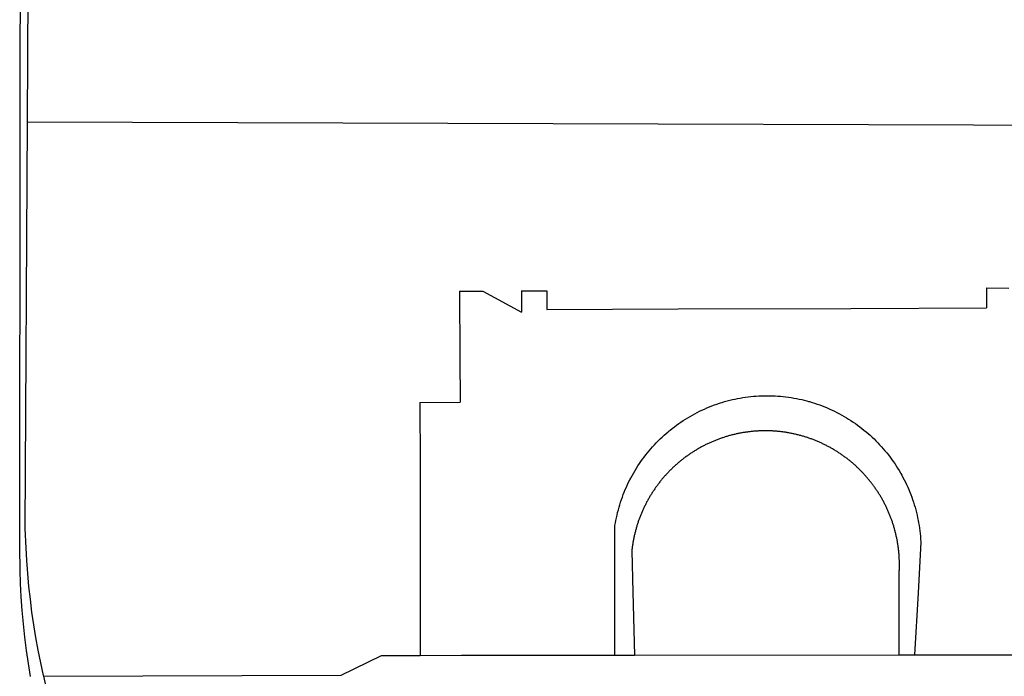
# Model space of a CAD drawing. Extents: x 113 to 953, y 30 to 624.
# Drawn here: x 772 to 779, y 106 to 110 of the extents above; entities that cross this region are included whole.
import ezdxf

# ---------------------------------------------------------------- set-up
doc = ezdxf.new("R2010")
doc.units = 0
doc.header["$LTSCALE"] = 3
doc.header["$MEASUREMENT"] = 0
doc.layers.get('0').update_dxf_attribs({"linetype": 'CONTINUOUS'})
doc.layers.add('BRAZAO', color=7, linetype='CONTINUOUS')

# ---------------------------------------------------------------- blocks, each defined once
blk = doc.blocks.new('SIMBULOPOA')
at = {"layer": 'BRAZAO'}
for points in [[(195440.315356, 1684609.378824), (195440.833544, 1684970.788004)], [(195444.724535, 1684609.364908), (195446.636889, 1684970.761637)], [(195446.564379, 1684268.4965), (195445.305346, 1684276.316568), (195444.137133, 1684284.477213), (195443.111376, 1684292.656168), (195442.228808, 1684300.852701), (195441.49016, 1684309.06315), (195440.894335, 1684317.285318), (195440.441698, 1684325.516275), (195440.133349, 1684333.754557), (195439.938891, 1684347.508707), (195440.315356, 1684609.378824)], [(195454.721362, 1684268.527262), (195454.610766, 1684268.991617), (195452.91704, 1684276.752359), (195451.358813, 1684284.540201), (195449.936816, 1684292.35441), (195448.651781, 1684300.192789), (195447.503344, 1684308.052408), (195446.491503, 1684315.930338), (195445.618822, 1684323.824381), (195444.883105, 1684331.733805), (195444.286181, 1684339.653482), (195443.826952, 1684347.583414), (195443.401781, 1684359.362223), (195444.724535, 1684609.364908)], [(195444.724535, 1684609.364908), (196349.657763, 1684606.48942)], [(195710.294115, 1684505.253336), (195724.703783, 1684505.328043)], [(195710.294115, 1684505.253336), (195710.531786, 1684464.737223)], [(195724.703783, 1684505.328043), (195748.51079, 1684492.471109)], [(195748.452563, 1684505.452555), (195764.051318, 1684505.533854)], [(195748.452563, 1684505.452555), (195748.496874, 1684495.557535)], [(195764.051318, 1684505.533854), (195764.099291, 1684494.105875)], [(196034.409472, 1684507.260904), (196048.066576, 1684507.245523)], [(196034.409472, 1684507.260904), (196034.475024, 1684495.021402)], [(195748.496874, 1684495.557535), (195748.51079, 1684492.471109)], [(195764.099291, 1684494.105875), (195844.717699, 1684494.379068)], [(195844.717699, 1684494.379068), (195950.916308, 1684494.738688)], [(195950.916308, 1684494.738688), (196034.475024, 1684495.021402)], [(195710.531786, 1684464.737223), (195710.694384, 1684437.044352)], [(195870.820483, 1684436.601969), (195871.763842, 1684436.899332), (195873.347704, 1684437.369547), (195874.940356, 1684437.810465), (195876.540331, 1684438.225016), (195878.147265, 1684438.61027), (195879.76079, 1684438.969156), (195881.380175, 1684439.298014), (195883.004687, 1684439.599039), (195884.634325, 1684439.872232), (195886.268725, 1684440.116129), (195887.906786, 1684440.332926), (195889.549242, 1684440.519693), (195891.193529, 1684440.677896), (195892.841113, 1684440.807535), (195894.490527, 1684440.908609), (195896.141772, 1684440.981119), (195897.793749, 1684441.024332), (195899.446093, 1684441.03898), (195899.446093, 1684441.03898), (195901.098437, 1684441.024332), (195902.750414, 1684440.981119), (195904.401293, 1684440.909342), (195906.050707, 1684440.808268), (195907.69829, 1684440.678629), (195909.342944, 1684440.520426), (195910.9854, 1684440.332926), (195912.623095, 1684440.116861), (195914.257494, 1684439.872965), (195915.887865, 1684439.599771), (195917.512743, 1684439.298746), (195919.131396, 1684438.969156), (195920.745287, 1684438.611734), (195922.352221, 1684438.225016), (195923.95183, 1684437.81193), (195924.909472, 1684437.546061)], [(195686.040331, 1684436.889811), (195710.694384, 1684437.044352)], [(195686.040331, 1684436.889811), (195686.076586, 1684398.64567)], [(195839.237719, 1684419.41276), (195839.863573, 1684419.929117), (195841.156664, 1684420.95817), (195842.467699, 1684421.964518), (195843.79558, 1684422.94816), (195845.140673, 1684423.908365), (195846.502612, 1684424.843668), (195847.880297, 1684425.756266), (195849.273363, 1684426.644693), (195850.682177, 1684427.508951), (195852.106738, 1684428.347574), (195853.544115, 1684429.162027), (195854.996142, 1684429.950846), (195856.462084, 1684430.714029), (195857.94121, 1684431.451578), (195859.432787, 1684432.163492), (195860.936083, 1684432.849039), (195862.451098, 1684433.508219), (195863.977831, 1684434.141031), (195865.515551, 1684434.746744), (195867.062792, 1684435.325357), (195868.620287, 1684435.877604), (195870.18767, 1684436.40275), (195870.820483, 1684436.601969)], [(195924.909472, 1684437.546061), (195925.544115, 1684437.370279), (195927.12871, 1684436.900797), (195928.704882, 1684436.403482), (195930.271532, 1684435.878336), (195931.829394, 1684435.327555), (195933.377367, 1684434.748209), (195934.914355, 1684434.142496), (195936.441454, 1684433.509684), (195937.957201, 1684432.850504), (195939.460497, 1684432.164957), (195940.951708, 1684431.453775), (195942.430834, 1684430.716227), (195943.89641, 1684429.952311), (195945.348437, 1684429.164225), (195946.786547, 1684428.349771), (195948.210375, 1684427.511148), (195949.619189, 1684426.646891), (195951.012621, 1684425.759195), (195952.389941, 1684424.846598), (195953.752245, 1684423.910563), (195954.880541, 1684423.104898)], [(195954.880541, 1684423.104898), (195955.097338, 1684422.950357), (195956.425585, 1684421.966715), (195957.735888, 1684420.9611), (195959.028979, 1684419.932047), (195960.304125, 1684418.880289), (195961.560595, 1684417.806559), (195962.798388, 1684416.711588), (195964.016405, 1684415.594645), (195965.214281, 1684414.456461), (195966.392748, 1684413.298502), (195967.550707, 1684412.119303), (195968.687792, 1684410.920328), (195969.804003, 1684409.701578), (195970.898974, 1684408.463785), (195971.971239, 1684407.206949), (195973.021532, 1684405.93107), (195974.050219, 1684404.637613), (195975.055834, 1684403.326578), (195976.038378, 1684401.997965), (195976.997118, 1684400.651773), (195977.933154, 1684399.290201), (195978.844653, 1684397.911051), (195979.731982, 1684396.517252), (195980.594775, 1684395.108072), (195981.433031, 1684393.683512), (195981.681322, 1684393.244059)], [(195815.647509, 1684390.380289), (195815.859911, 1684390.78898), (195816.647997, 1684392.241373), (195817.460986, 1684393.67985), (195818.299242, 1684395.103678), (195819.162035, 1684396.51359), (195820.049364, 1684397.908121), (195820.960497, 1684399.285807), (195821.896532, 1684400.648844), (195822.855639, 1684401.99357), (195823.837817, 1684403.322916), (195824.843432, 1684404.634684), (195825.871752, 1684405.928141), (195826.922411, 1684407.203287), (195827.995043, 1684408.460855), (195829.089281, 1684409.698648), (195830.206225, 1684410.917398), (195831.342944, 1684412.116373), (195832.500536, 1684413.295572), (195833.679003, 1684414.453531), (195834.877245, 1684415.591715), (195836.094897, 1684416.708658), (195837.33269, 1684417.803629), (195838.589159, 1684418.877359), (195839.237719, 1684419.41276)], [(195979.214159, 1684353.319742), (195979.151171, 1684353.631754), (195979.041308, 1684354.153971), (195978.928515, 1684354.675455), (195978.812426, 1684355.196207), (195978.693041, 1684355.716227), (195978.569994, 1684356.236246), (195978.442553, 1684356.754801), (195978.312914, 1684357.272623), (195978.17998, 1684357.789713), (195978.043749, 1684358.30607), (195977.903857, 1684358.820963), (195977.760302, 1684359.335855), (195977.614184, 1684359.848551), (195977.46477, 1684360.361246), (195977.310961, 1684360.872477), (195977.154589, 1684361.382242), (195976.994921, 1684361.892008), (195976.831591, 1684362.401041), (195976.665331, 1684362.907877), (195976.496142, 1684363.41398), (195976.32329, 1684363.919352), (195976.147143, 1684364.423258), (195975.967699, 1684364.926432), (195975.784594, 1684365.428141), (195975.599291, 1684365.928385), (195975.409594, 1684366.427164), (195975.217699, 1684366.925211), (195975.022143, 1684367.422525), (195974.82329, 1684367.917643), (195974.621142, 1684368.412027), (195974.416064, 1684368.904947), (195974.20769, 1684369.396402), (195973.996752, 1684369.886393), (195973.781786, 1684370.37565), (195973.563891, 1684370.862711), (195973.342699, 1684371.349039), (195973.118945, 1684371.83317), (195972.891528, 1684372.316568), (195972.661181, 1684372.79777), (195972.427538, 1684373.277506), (195972.191332, 1684373.75651), (195971.951098, 1684374.233316), (195971.7083, 1684374.709391), (195971.462939, 1684375.182535), (195971.213183, 1684375.654947), (195970.961962, 1684376.125895), (195970.706713, 1684376.594645), (195970.448168, 1684377.062662), (195970.187792, 1684377.52775), (195969.923754, 1684377.992105), (195969.65642, 1684378.453531), (195969.386156, 1684378.914957), (195969.113329, 1684379.373453), (195968.837939, 1684379.830484), (195968.558154, 1684380.286051), (195968.276904, 1684380.73942), (195967.991991, 1684381.190592), (195967.703783, 1684381.640299), (195967.413378, 1684382.087809), (195967.120043, 1684382.533854), (195966.823779, 1684382.977701), (195966.52495, 1684383.420084), (195966.22246, 1684383.86027), (195965.917773, 1684384.298258), (195965.609789, 1684384.734781), (195965.299242, 1684385.169107), (195964.985766, 1684385.601236), (195964.668993, 1684386.031168), (195964.35039, 1684386.459635), (195964.028857, 1684386.885904), (195963.704394, 1684387.309244), (195963.377367, 1684387.731119), (195963.047411, 1684388.150797), (195962.714159, 1684388.568277), (195962.37871, 1684388.984293), (195962.041064, 1684389.397379), (195961.700121, 1684389.808268), (195961.356982, 1684390.216959), (195961.011645, 1684390.623453), (195960.663012, 1684391.02775), (195960.311083, 1684391.42985), (195959.95769, 1684391.829752), (195959.601, 1684392.227457), (195959.242113, 1684392.622232), (195958.881029, 1684393.015543), (195958.51665, 1684393.405924), (195958.150072, 1684393.794107), (195957.780932, 1684394.180094), (195957.409594, 1684394.56315), (195957.035326, 1684394.944742), (195956.659228, 1684395.322672), (195956.280566, 1684395.698404), (195955.898974, 1684396.072672), (195955.514819, 1684396.443277), (195955.129198, 1684396.812418), (195954.740282, 1684397.177896), (195954.349535, 1684397.54191), (195953.956225, 1684397.902994), (195953.560717, 1684398.261148), (195953.163012, 1684398.617105), (195952.762743, 1684398.970865), (195952.359911, 1684399.321695), (195951.955614, 1684399.670328), (195951.548388, 1684400.015299), (195951.138964, 1684400.358072), (195950.728075, 1684400.698648), (195950.313891, 1684401.036295), (195949.898974, 1684401.371012), (195949.480761, 1684401.703531), (195949.060717, 1684402.033121), (195948.63811, 1684402.359781), (195948.21477, 1684402.683512), (195947.788134, 1684403.004313), (195947.358935, 1684403.323648), (195946.929003, 1684403.63859), (195946.496142, 1684403.952066), (195946.061816, 1684404.262613), (195945.624926, 1684404.569498), (195945.186938, 1684404.873453), (195944.746752, 1684405.175211), (195944.304003, 1684405.474039), (195943.859423, 1684405.769938), (195943.413378, 1684406.063639), (195942.965136, 1684406.352945), (195942.515429, 1684406.640787), (195942.062792, 1684406.924967), (195941.609789, 1684407.206949), (195941.154589, 1684407.48527), (195940.696825, 1684407.76066), (195940.238329, 1684408.033121), (195939.776904, 1684408.30192), (195939.314379, 1684408.569254), (195938.850024, 1684408.832926), (195938.384203, 1684409.092936), (195937.916186, 1684409.350016), (195937.447802, 1684409.604898), (195936.976488, 1684409.856852), (195936.50371, 1684410.105143), (195936.029833, 1684410.350504), (195935.553393, 1684410.592203), (195935.076586, 1684410.831705), (195934.597582, 1684411.068277), (195934.117846, 1684411.301188), (195933.63518, 1684411.530436), (195933.152148, 1684411.757486), (195932.667284, 1684411.980875), (195932.181322, 1684412.201334), (195931.693529, 1684412.418863), (195931.204638, 1684412.633463), (195930.714281, 1684412.843668), (195930.22246, 1684413.052408), (195929.729174, 1684413.256754), (195929.234789, 1684413.45817), (195928.739306, 1684413.656656), (195928.242358, 1684413.85148), (195927.744311, 1684414.042643), (195927.244799, 1684414.23234), (195926.744189, 1684414.41691), (195926.242846, 1684414.599283), (195925.739306, 1684414.777994), (195925.2354, 1684414.953775), (195924.730029, 1684415.125895), (195924.223559, 1684415.295084), (195923.71599, 1684415.460611), (195923.207323, 1684415.623209), (195922.697924, 1684415.782145), (195922.187426, 1684415.93815), (195921.676196, 1684416.091227), (195921.163134, 1684416.239908), (195920.64934, 1684416.386393), (195920.13518, 1684416.529215), (195919.619921, 1684416.667643), (195919.10393, 1684416.803873), (195918.58684, 1684416.936441), (195918.068285, 1684417.06608), (195917.549731, 1684417.192057), (195917.030444, 1684417.314371), (195916.509325, 1684417.433756), (195915.988573, 1684417.550211), (195915.466723, 1684417.662271), (195914.94414, 1684417.771402), (195914.420824, 1684417.876871), (195913.897143, 1684417.978678), (195913.371996, 1684418.077555), (195912.847216, 1684418.173502), (195912.320971, 1684418.265787), (195911.793993, 1684418.35441), (195911.267382, 1684418.439371), (195910.740038, 1684418.521402), (195910.211962, 1684418.599771), (195909.683154, 1684418.675211), (195909.153979, 1684418.746988), (195908.624804, 1684418.814371), (195908.094897, 1684418.879557), (195907.564623, 1684418.940348), (195907.03435, 1684418.998941), (195906.502612, 1684419.053141), (195905.971239, 1684419.10441), (195905.439501, 1684419.152018), (195904.907763, 1684419.196695), (195904.374926, 1684419.236246), (195903.842821, 1684419.274332), (195903.309985, 1684419.308023), (195902.776781, 1684419.338785), (195902.243945, 1684419.365152), (195901.710375, 1684419.38859), (195901.177172, 1684419.409098), (195900.643237, 1684419.425211), (195900.109667, 1684419.438395), (195899.575732, 1684419.448648), (195899.042162, 1684419.454508), (195898.508227, 1684419.457438), (195898.508227, 1684419.457438), (195897.974291, 1684419.455973), (195897.440356, 1684419.451578), (195896.906786, 1684419.444254), (195896.372851, 1684419.433268), (195895.839281, 1684419.419352), (195895.305346, 1684419.401041), (195894.772143, 1684419.379801), (195894.238573, 1684419.354898), (195893.705737, 1684419.326334), (195893.1729, 1684419.29484), (195892.640429, 1684419.259684), (195892.107592, 1684419.220865), (195891.575121, 1684419.178385), (195891.043749, 1684419.132242), (195890.512011, 1684419.083902), (195889.980639, 1684419.031168), (195889.449633, 1684418.975504), (195888.918993, 1684418.916178), (195888.389086, 1684418.853922), (195887.859545, 1684418.788004), (195887.33037, 1684418.717691), (195886.801196, 1684418.644449), (195886.272387, 1684418.568277), (195885.745043, 1684418.489176), (195885.217699, 1684418.40568), (195884.690722, 1684418.318521), (195884.164843, 1684418.228434), (195883.638964, 1684418.134684), (195883.114184, 1684418.038004), (195882.58977, 1684417.938395), (195882.065722, 1684417.834391), (195881.542773, 1684417.727457), (195881.020556, 1684417.616129), (195880.499438, 1684417.503336), (195879.97832, 1684417.385416), (195879.457568, 1684417.264566), (195878.938647, 1684417.14152), (195878.420092, 1684417.014078), (195877.902636, 1684416.883707), (195877.385912, 1684416.749674), (195876.869921, 1684416.611979), (195876.355029, 1684416.471354), (195875.840868, 1684416.327799), (195875.327807, 1684416.17985), (195874.815478, 1684416.029703), (195874.304247, 1684415.875162), (195873.794115, 1684415.717691), (195873.284716, 1684415.558023), (195872.777148, 1684415.393961), (195872.269579, 1684415.226969), (195871.763842, 1684415.056314), (195871.259203, 1684414.88273), (195870.755297, 1684414.705484), (195870.253222, 1684414.526041), (195869.751513, 1684414.342203), (195869.250903, 1684414.155436), (195868.752489, 1684413.965738), (195868.255175, 1684413.772379), (195867.758227, 1684413.57609), (195867.26311, 1684413.376871), (195866.768725, 1684413.17399), (195866.276904, 1684412.967447), (195865.785448, 1684412.758707), (195865.295824, 1684412.546305), (195864.807299, 1684412.330973), (195864.320238, 1684412.112711), (195863.835009, 1684411.890787), (195863.350512, 1684411.665934), (195862.867846, 1684411.437418), (195862.386645, 1684411.206705), (195861.906542, 1684410.97233), (195861.429003, 1684410.735025), (195860.95183, 1684410.494059), (195860.476488, 1684410.250895), (195860.003344, 1684410.004068), (195859.530932, 1684409.754313), (195859.061083, 1684409.502359), (195858.591967, 1684409.246744), (195858.125414, 1684408.987467), (195857.660326, 1684408.725992), (195857.196337, 1684408.460855), (195856.734911, 1684408.192789), (195856.27495, 1684407.922525), (195855.816454, 1684407.6486), (195855.359789, 1684407.372477), (195854.904955, 1684407.092691), (195854.451952, 1684406.809977), (195854.00078, 1684406.524332), (195853.552172, 1684406.235758), (195853.104296, 1684405.944254), (195852.65935, 1684405.64982), (195852.215136, 1684405.353189), (195851.773486, 1684405.052896), (195851.334032, 1684404.750406), (195850.89641, 1684404.444254), (195850.460986, 1684404.136637), (195850.027026, 1684403.824625), (195849.594897, 1684403.511148), (195849.165331, 1684403.194742), (195848.738329, 1684402.874674), (195848.312426, 1684402.552408), (195847.889086, 1684402.227213), (195847.467577, 1684401.899088), (195847.048632, 1684401.568033), (195846.631518, 1684401.235514), (195846.216601, 1684400.899332), (195845.803515, 1684400.560221), (195845.393359, 1684400.218912), (195844.9854, 1684399.875406), (195844.578905, 1684399.528971), (195844.175341, 1684399.178873), (195843.773974, 1684398.827311), (195843.374438, 1684398.472818), (195842.977831, 1684398.116129), (195842.58269, 1684397.75651), (195842.19121, 1684397.393961), (195841.801196, 1684397.029947), (195841.413378, 1684396.663004), (195841.028124, 1684396.293131), (195840.645434, 1684395.920328), (195840.264941, 1684395.546061), (195839.887011, 1684395.168863), (195839.511645, 1684394.789469), (195839.13811, 1684394.407145), (195838.768237, 1684394.023355), (195838.399828, 1684393.636637), (195838.03435, 1684393.247721), (195837.671435, 1684392.855875), (195837.311083, 1684392.461832), (195836.952929, 1684392.066324), (195836.597704, 1684391.667887), (195836.245043, 1684391.26652), (195835.894579, 1684390.863688), (195835.547411, 1684390.458658), (195835.202441, 1684390.051432), (195834.8604, 1684389.641275), (195834.520556, 1684389.228922), (195834.183642, 1684388.815104), (195833.849291, 1684388.399088), (195833.518237, 1684387.980875), (195833.189379, 1684387.560465), (195832.862719, 1684387.137857), (195832.539355, 1684386.713053), (195832.21892, 1684386.286051), (195831.901049, 1684385.856852), (195831.586108, 1684385.426188), (195831.273363, 1684384.992594), (195830.964281, 1684384.557535), (195830.657763, 1684384.121012), (195830.353808, 1684383.681559), (195830.053149, 1684383.240641), (195829.754687, 1684382.798258), (195829.459521, 1684382.352945), (195829.167284, 1684381.906168), (195828.878344, 1684381.457926), (195828.591601, 1684381.007486), (195828.307787, 1684380.55485), (195828.026904, 1684380.100748), (195827.748949, 1684379.644449), (195827.475024, 1684379.187418), (195827.202563, 1684378.728189), (195826.933764, 1684378.266764), (195826.667895, 1684377.803141), (195826.404955, 1684377.338785), (195826.145312, 1684376.872232), (195825.888598, 1684376.404215), (195825.634814, 1684375.934732), (195825.383959, 1684375.463785), (195825.136767, 1684374.990641), (195824.891772, 1684374.516031), (195824.650805, 1684374.039957), (195824.412035, 1684373.562418), (195824.176562, 1684373.083414), (195823.944384, 1684372.602213), (195823.715136, 1684372.120279), (195823.489184, 1684371.636881), (195823.265795, 1684371.151285), (195823.046435, 1684370.664957), (195822.83037, 1684370.177164), (195822.616503, 1684369.687174), (195822.405932, 1684369.196451), (195822.199755, 1684368.704264), (195821.995776, 1684368.211344), (195821.794726, 1684367.716227), (195821.597338, 1684367.221109), (195821.403613, 1684366.723063), (195821.212084, 1684366.225016), (195821.024218, 1684365.724771), (195820.839281, 1684365.223795), (195820.658373, 1684364.722086), (195820.480761, 1684364.21818), (195820.305346, 1684363.714273), (195820.133959, 1684363.208902), (195819.965868, 1684362.702066), (195819.800707, 1684362.194498), (195819.639574, 1684361.685465), (195819.480639, 1684361.175699), (195819.325732, 1684360.665201), (195819.173754, 1684360.152506), (195819.025805, 1684359.640543), (195818.879687, 1684359.126383), (195818.738329, 1684358.612223), (195818.599535, 1684358.095865), (195818.46477, 1684357.579508), (195818.332568, 1684357.062418), (195818.204394, 1684356.543863), (195818.079516, 1684356.025309), (195817.957568, 1684355.505289), (195817.839281, 1684354.98527), (195817.724291, 1684354.463785), (195817.612597, 1684353.941568), (195817.506396, 1684353.428873)], [(195686.076586, 1684398.64567), (195686.119799, 1684352.561686)], [(195805.952441, 1684353.351969), (195805.957568, 1684361.143473), (195806.229296, 1684362.773844), (195806.529955, 1684364.399088), (195806.85808, 1684366.018473), (195807.215136, 1684367.63273), (195807.600024, 1684369.238932), (195808.01311, 1684370.839273), (195808.453661, 1684372.432291), (195808.922411, 1684374.01652), (195809.418627, 1684375.592691), (195809.941576, 1684377.160074), (195810.492358, 1684378.718668), (195811.070971, 1684380.266275), (195811.675585, 1684381.804361), (195812.307299, 1684383.331461), (195812.965746, 1684384.847574), (195813.650195, 1684386.351969), (195814.361376, 1684387.84318), (195815.098193, 1684389.322672), (195815.647509, 1684390.380289)], [(195981.681322, 1684393.244059), (195982.246752, 1684392.245768), (195983.034472, 1684390.792643), (195983.796923, 1684389.326334), (195984.533373, 1684387.847574), (195985.244189, 1684386.355631), (195985.929003, 1684384.851969), (195986.587817, 1684383.335855), (195987.21953, 1684381.809488), (195987.824145, 1684380.271402), (195988.402026, 1684378.723063), (195988.953539, 1684377.165201), (195989.476488, 1684375.597818), (195989.972704, 1684374.021646), (195990.441454, 1684372.436686), (195990.882372, 1684370.843668), (195991.295092, 1684369.244059), (195991.680346, 1684367.637125), (195992.037035, 1684366.0236), (195992.365527, 1684364.403482), (195992.666186, 1684362.778971), (195992.937914, 1684361.1486), (195993.181811, 1684359.514566), (195993.39641, 1684357.875406), (195993.582446, 1684356.234049), (195993.73955, 1684354.589029), (195993.839159, 1684353.316813)], [(195805.927538, 1684320.190836), (195805.952441, 1684353.351969)], [(195817.506396, 1684353.428873), (195817.399828, 1684352.894938), (195817.298388, 1684352.371256), (195817.199877, 1684351.846109), (195817.105761, 1684351.320963), (195817.014574, 1684350.795084), (195816.926318, 1684350.268473), (195816.841723, 1684349.741129), (195816.76079, 1684349.213785), (195816.683154, 1684348.684977), (195816.608813, 1684348.156168), (195816.538134, 1684347.627359), (195816.470751, 1684347.097818), (195816.406664, 1684346.567545), (195816.309618, 1684345.700357), (195816.933642, 1684320.262613)], [(195980.717089, 1684319.876627), (195980.757006, 1684332.927652), (195980.78081, 1684333.460855), (195980.801684, 1684333.994059), (195980.819262, 1684334.527994), (195980.833178, 1684335.06193), (195980.843798, 1684335.595133), (195980.85039, 1684336.129068), (195980.854784, 1684336.663004), (195980.854784, 1684337.197672), (195980.851122, 1684337.730875), (195980.84453, 1684338.264811), (195980.834277, 1684338.798746), (195980.820361, 1684339.331949), (195980.803515, 1684339.865152), (195980.782641, 1684340.39982), (195980.758837, 1684340.932291), (195980.731738, 1684341.465494), (195980.70061, 1684341.998697), (195980.66582, 1684342.531168), (195980.627734, 1684343.064371), (195980.586352, 1684343.596109), (195980.54204, 1684344.12858), (195980.494067, 1684344.660318), (195980.442431, 1684345.191324), (195980.387133, 1684345.72233), (195980.328905, 1684346.253336), (195980.267382, 1684346.783609), (195980.20183, 1684347.312418), (195980.132983, 1684347.842691), (195980.060839, 1684348.3715), (195979.9854, 1684348.899576), (195979.905932, 1684349.427652), (195979.823168, 1684349.954996), (195979.738207, 1684350.48234), (195979.648486, 1684351.008951), (195979.555834, 1684351.534098), (195979.459521, 1684352.059977), (195979.359911, 1684352.584391), (195979.257372, 1684353.108072), (195979.214159, 1684353.319742)], [(195993.839159, 1684353.316813), (195993.868822, 1684352.94108), (195993.986376, 1684350.939371), (195992.29082, 1684319.885416)], [(195686.119799, 1684352.561686), (195686.150927, 1684319.407877)], [(195686.150927, 1684319.407877), (195686.186816, 1684281.401773)], [(195805.89934, 1684281.532877), (195805.927538, 1684320.190836)], [(195816.933642, 1684320.262613), (195817.883227, 1684281.546061)], [(195980.601, 1684281.724039), (195980.717089, 1684319.876627)], [(195992.29082, 1684319.885416), (195990.206713, 1684281.734293)], [(195454.721362, 1684268.527262), (195637.529833, 1684269.205484), (195662.469897, 1684281.376139), (195686.186816, 1684281.401773)], [(195686.186816, 1684281.401773), (195711.608813, 1684281.430338)], [(195711.608813, 1684281.430338), (195739.774096, 1684281.4611)], [(195739.774096, 1684281.4611), (195764.985888, 1684281.488199)], [(195764.985888, 1684281.488199), (195805.89934, 1684281.532877)], [(195805.89934, 1684281.532877), (195817.883227, 1684281.546061)], [(195817.883227, 1684281.546061), (195980.601, 1684281.724039)], [(195980.601, 1684281.724039), (195990.206713, 1684281.734293)], [(195990.206713, 1684281.734293), (196035.609545, 1684281.784098)], [(196035.609545, 1684281.784098), (196060.894579, 1684281.811197)], [(195458.997607, 1684251.401041), (195458.403979, 1684253.566813), (195456.440356, 1684261.262369), (195454.721362, 1684268.527262)]]:
    blk.add_lwpolyline(points, dxfattribs=at)

msp = doc.modelspace()

# ---------------------------------------------------------------- block references
at = {"xscale": 0.009999999999990905, "yscale": 0.009999999999990905, "zscale": 0.01}
msp.add_blockref('SIMBULOPOA', (-1181.9088, -16736.7056), dxfattribs=at)

doc.saveas('drawing.dxf')
